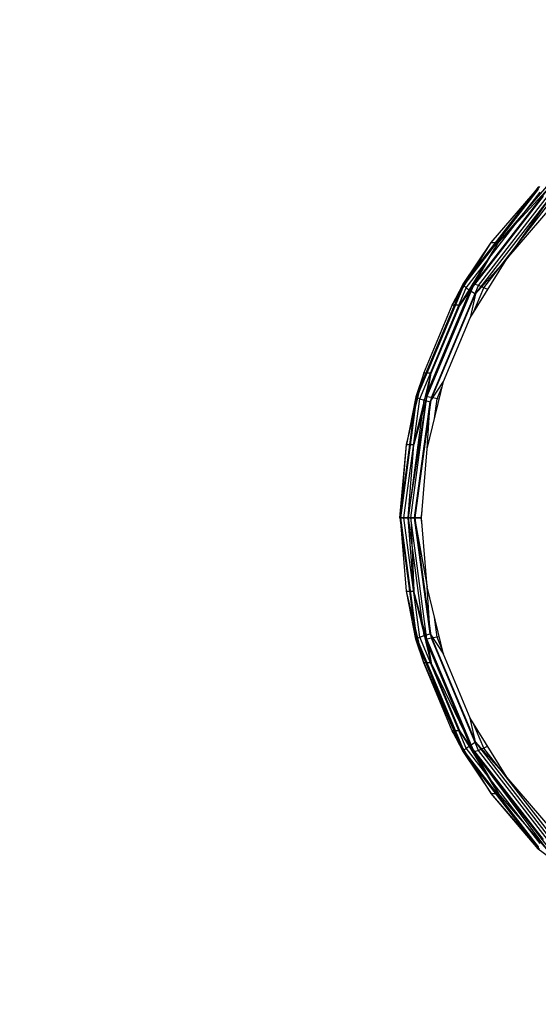
# Model space of a CAD drawing. Units: millimetres. Extents: x 65712 to 74940, y -8462 to 2460.
# Drawn here: x 70760 to 70767, y -2734 to -2721 of the extents above; entities that cross this region are included whole.
import ezdxf

# ---------------------------------------------------------------- set-up
doc = ezdxf.new("R2010")
doc.units = ezdxf.units.MM
doc.layers.add('Strefa bezpieczna', color=8, linetype='Continuous')
doc.dimstyles.get("Standard").update_dxf_attribs({"dimtxt": 180, "dimasz": 200, "dimexe": 0.18, "dimexo": 0.0625, "dimgap": 200, "dimtad": 0, "dimtih": 1, "dimtoh": 1, "dimlfac": 0.001, "dimzin": 0, "dimdsep": 46, "dimtxsty": 'Standard', "dimcen": 0.09, "dimse1": 1, "dimse2": 1, "dimadec": 0, "dimazin": 0, "dimtfac": 1, "dimtdec": 4, "dimtofl": 0, "dimtmove": 0, "dimatfit": 3, "dimfxl": 1, "dimtolj": 1, "dimtzin": 0, "dimarcsym": 0})

# ---------------------------------------------------------------- blocks, each defined once
blk = doc.blocks.new('*D125')
at = {"layer": 'Defpoints', "color": 0}
for p in [(70561.115, 1145.213), (65950.222, -8462.148), (72928.155, -8462.148)]:
    blk.add_point(p, dxfattribs=at)
at = {"layer": 'Strefa bezpieczna', "color": 0, "lineweight": -2}
for p, q in [((65950.222, 945.213), (65950.222, -3104.109)), ((65950.222, -8262.148), (65950.222, -3684.109))]:
    blk.add_line(p, q, dxfattribs=at)
at = {"layer": 'Strefa bezpieczna', "color": 0}
for points in [[(65983.555, 945.213), (65916.888, 945.213), (65950.222, 1145.213)], [(65916.888, -8262.148), (65983.555, -8262.148), (65950.222, -8462.148)]]:
    blk.add_solid(points, dxfattribs=at)
at = {"layer": 'Strefa bezpieczna', "color": 0, "insert": (65950.222, -3394.109), "char_height": 180, "attachment_point": 5}
blk.add_mtext('\\A1;9.61', dxfattribs=at)
blk = doc.blocks.new('*D126')
at = {"layer": 'Defpoints', "color": 0}
for p in [(70680.155, -818.384), (67146.851, -6498.296), (72714.155, -6498.296)]:
    blk.add_point(p, dxfattribs=at)
at = {"layer": 'Strefa bezpieczna', "color": 0, "lineweight": -2}
for p, q in [((67146.851, -1018.384), (67146.851, -3241.876)), ((67146.851, -6298.296), (67146.851, -3821.876))]:
    blk.add_line(p, q, dxfattribs=at)
at = {"layer": 'Strefa bezpieczna', "color": 0}
for points in [[(67180.185, -1018.384), (67113.518, -1018.384), (67146.851, -818.384)], [(67113.518, -6298.296), (67180.185, -6298.296), (67146.851, -6498.296)]]:
    blk.add_solid(points, dxfattribs=at)
at = {"layer": 'Strefa bezpieczna', "color": 0, "insert": (67146.851, -3531.876), "char_height": 180, "attachment_point": 5}
blk.add_mtext('\\A1;5.68', dxfattribs=at)
blk = doc.blocks.new('*D127')
at = {"layer": 'Defpoints', "color": 0}
for p in [(74939.869, 2342.129), (68173.659, -1962.501), (74939.869, -3930.669)]:
    blk.add_point(p, dxfattribs=at)
at = {"layer": 'Strefa bezpieczna', "color": 0, "lineweight": -2}
for p, q in [((68373.659, 2342.129), (70951.481, 2342.129)), ((74739.869, 2342.129), (71891.481, 2342.129))]:
    blk.add_line(p, q, dxfattribs=at)
at = {"layer": 'Strefa bezpieczna', "color": 0}
for points in [[(68373.659, 2375.462), (68373.659, 2308.796), (68173.659, 2342.129)], [(74739.869, 2308.796), (74739.869, 2375.462), (74939.869, 2342.129)]]:
    blk.add_solid(points, dxfattribs=at)
at = {"layer": 'Strefa bezpieczna', "color": 0, "insert": (71421.481, 2342.129), "char_height": 180, "attachment_point": 5}
blk.add_mtext('\\A1;6.77', dxfattribs=at)
blk = doc.blocks.new('*D128')
at = {"layer": 'Defpoints', "color": 0}
for p in [(73439.869, 1798.047), (69477.159, -2415.083), (73439.869, -4074.585)]:
    blk.add_point(p, dxfattribs=at)
at = {"layer": 'Strefa bezpieczna', "color": 0, "lineweight": -2}
for p, q in [((69677.159, 1798.047), (70908.883, 1798.047)), ((73239.869, 1798.047), (71848.883, 1798.047))]:
    blk.add_line(p, q, dxfattribs=at)
at = {"layer": 'Strefa bezpieczna', "color": 0}
for points in [[(69677.159, 1831.38), (69677.159, 1764.713), (69477.159, 1798.047)], [(73239.869, 1764.713), (73239.869, 1831.38), (73439.869, 1798.047)]]:
    blk.add_solid(points, dxfattribs=at)
at = {"layer": 'Strefa bezpieczna', "color": 0, "insert": (71378.883, 1798.047), "char_height": 180, "attachment_point": 5}
blk.add_mtext('\\A1;3.96', dxfattribs=at)

msp = doc.modelspace()

# ---------------------------------------------------------------- linework, layer by layer
for p, q in [((70767.215, -2723.077), (70766.16, -2724.424)), ((70767.215, -2723.077), (70766.16, -2724.424)), ((70767.199, -2723.086), (70766.16, -2724.424)), ((70767.199, -2723.086), (70766.16, -2724.424)), ((70766.314, -2724.424), (70767.354, -2723.086)), ((70766.314, -2724.424), (70767.354, -2723.086)), ((70766.547, -2723.849), (70767.215, -2723.077)), ((70766.547, -2723.849), (70767.215, -2723.077)), ((70766.651, -2723.849), (70767.319, -2723.077)), ((70766.651, -2723.849), (70767.319, -2723.077)), ((70767.354, -2723.086), (70766.651, -2723.849)), ((70767.354, -2723.086), (70766.651, -2723.849)), ((70766.17, -2724.443), (70767.203, -2723.113)), ((70766.17, -2724.443), (70767.203, -2723.113)), ((70766.203, -2724.474), (70767.227, -2723.156)), ((70766.203, -2724.474), (70767.227, -2723.156)), ((70766.257, -2724.513), (70767.269, -2723.212)), ((70766.257, -2724.513), (70767.269, -2723.212)), ((70766.371, -2724.443), (70767.404, -2723.113)), ((70766.371, -2724.443), (70767.404, -2723.113)), ((70766.444, -2724.474), (70767.468, -2723.156)), ((70766.444, -2724.474), (70767.468, -2723.156)), ((70766.329, -2724.559), (70767.325, -2723.277)), ((70766.329, -2724.559), (70767.325, -2723.277)), ((70767.325, -2723.277), (70766.764, -2724.074)), ((70767.325, -2723.277), (70766.764, -2724.074)), ((70766.764, -2724.074), (70767.393, -2723.348)), ((70766.009, -2724.715), (70766.547, -2723.849)), ((70766.009, -2724.715), (70766.547, -2723.849)), ((70766.114, -2724.715), (70766.651, -2723.849)), ((70766.114, -2724.715), (70766.651, -2723.849)), ((70766.16, -2724.424), (70766.547, -2723.849)), ((70766.16, -2724.424), (70766.547, -2723.849)), ((70766.314, -2724.424), (70766.651, -2723.849)), ((70766.314, -2724.424), (70766.651, -2723.849)), ((70766.547, -2723.849), (70766.651, -2723.849)), ((70766.547, -2723.849), (70766.651, -2723.849)), ((70766.259, -2724.889), (70766.764, -2724.074)), ((70766.329, -2724.559), (70766.764, -2724.074)), ((70766.329, -2724.559), (70766.764, -2724.074)), ((70766.16, -2724.424), (70765.506, -2725.982)), ((70766.16, -2724.424), (70765.506, -2725.982)), ((70765.52, -2725.992), (70766.17, -2724.443)), ((70765.52, -2725.992), (70766.17, -2724.443)), ((70765.66, -2725.982), (70766.314, -2724.424)), ((70765.66, -2725.982), (70766.314, -2724.424)), ((70765.721, -2725.992), (70766.371, -2724.443)), ((70765.721, -2725.992), (70766.371, -2724.443)), ((70766.009, -2724.715), (70766.16, -2724.424)), ((70766.009, -2724.715), (70766.16, -2724.424)), ((70766.314, -2724.424), (70766.114, -2724.715)), ((70766.314, -2724.424), (70766.114, -2724.715)), ((70766.17, -2724.443), (70766.203, -2724.474)), ((70766.17, -2724.443), (70766.203, -2724.474)), ((70766.371, -2724.443), (70766.314, -2724.424)), ((70766.371, -2724.443), (70766.314, -2724.424)), ((70766.444, -2724.474), (70766.371, -2724.443)), ((70766.444, -2724.474), (70766.371, -2724.443)), ((70765.56, -2726.008), (70766.203, -2724.474)), ((70765.56, -2726.008), (70766.203, -2724.474)), ((70765.622, -2726.028), (70766.257, -2724.513)), ((70765.622, -2726.028), (70766.257, -2724.513)), ((70765.703, -2726.052), (70766.329, -2724.559)), ((70765.703, -2726.052), (70766.329, -2724.559)), ((70766.203, -2724.474), (70766.257, -2724.513)), ((70766.203, -2724.474), (70766.257, -2724.513)), ((70766.257, -2724.513), (70766.329, -2724.559)), ((70766.257, -2724.513), (70766.329, -2724.559)), ((70766.329, -2724.559), (70766.259, -2724.889)), ((70766.329, -2724.559), (70766.259, -2724.889)), ((70766.293, -2724.833), (70766.444, -2724.474)), ((70766.293, -2724.833), (70766.444, -2724.474)), ((70766.5, -2724.5), (70766.444, -2724.474)), ((70766.5, -2724.5), (70766.444, -2724.474)), ((70765.616, -2725.654), (70766.009, -2724.715)), ((70765.616, -2725.654), (70766.009, -2724.715)), ((70765.72, -2725.654), (70766.114, -2724.715)), ((70765.72, -2725.654), (70766.114, -2724.715)), ((70766.114, -2724.715), (70766.009, -2724.715)), ((70766.114, -2724.715), (70766.009, -2724.715)), ((70765.888, -2725.772), (70766.259, -2724.889)), ((70765.376, -2726.642), (70765.616, -2725.654)), ((70765.376, -2726.642), (70765.616, -2725.654)), ((70765.48, -2726.642), (70765.72, -2725.654)), ((70765.48, -2726.642), (70765.72, -2725.654)), ((70765.616, -2725.654), (70765.506, -2725.982)), ((70765.616, -2725.654), (70765.506, -2725.982)), ((70765.72, -2725.654), (70765.616, -2725.654)), ((70765.72, -2725.654), (70765.616, -2725.654)), ((70765.66, -2725.982), (70765.72, -2725.654)), ((70765.66, -2725.982), (70765.72, -2725.654)), ((70765.662, -2726.702), (70765.888, -2725.772)), ((70765.703, -2726.052), (70765.888, -2725.772)), ((70765.703, -2726.052), (70765.888, -2725.772)), ((70765.801, -2726.008), (70765.872, -2725.837)), ((70765.801, -2726.008), (70765.872, -2725.837)), ((70765.506, -2725.982), (70765.283, -2727.654)), ((70765.506, -2725.982), (70765.283, -2727.654)), ((70765.299, -2727.654), (70765.52, -2725.992)), ((70765.299, -2727.654), (70765.52, -2725.992)), ((70765.34, -2727.654), (70765.56, -2726.008)), ((70765.34, -2727.654), (70765.56, -2726.008)), ((70765.506, -2725.982), (70765.376, -2726.642)), ((70765.506, -2725.982), (70765.376, -2726.642)), ((70765.399, -2727.654), (70765.66, -2725.982)), ((70765.399, -2727.654), (70765.66, -2725.982)), ((70765.405, -2727.654), (70765.622, -2726.028)), ((70765.405, -2727.654), (70765.622, -2726.028)), ((70765.437, -2727.654), (70765.66, -2725.982)), ((70765.437, -2727.654), (70765.66, -2725.982)), ((70765.66, -2725.982), (70765.48, -2726.642)), ((70765.66, -2725.982), (70765.48, -2726.642)), ((70765.489, -2727.654), (70765.703, -2726.052)), ((70765.489, -2727.654), (70765.703, -2726.052)), ((70765.499, -2727.654), (70765.721, -2725.992)), ((70765.499, -2727.654), (70765.721, -2725.992)), ((70765.52, -2725.992), (70765.56, -2726.008)), ((70765.52, -2725.992), (70765.56, -2726.008)), ((70765.56, -2726.008), (70765.622, -2726.028)), ((70765.56, -2726.008), (70765.622, -2726.028)), ((70765.622, -2726.028), (70765.703, -2726.052)), ((70765.622, -2726.028), (70765.703, -2726.052)), ((70765.721, -2725.992), (70765.66, -2725.982)), ((70765.721, -2725.992), (70765.66, -2725.982)), ((70765.662, -2726.702), (70765.703, -2726.052)), ((70765.662, -2726.702), (70765.703, -2726.052)), ((70765.801, -2726.008), (70765.721, -2725.992)), ((70765.801, -2726.008), (70765.721, -2725.992)), ((70765.764, -2726.283), (70765.801, -2726.008)), ((70765.764, -2726.283), (70765.801, -2726.008)), ((70765.829, -2726.014), (70765.801, -2726.008)), ((70765.829, -2726.014), (70765.801, -2726.008)), ((70765.283, -2727.654), (70765.376, -2726.642)), ((70765.283, -2727.654), (70765.376, -2726.642)), ((70765.295, -2727.654), (70765.376, -2726.642)), ((70765.295, -2727.654), (70765.376, -2726.642)), ((70765.376, -2726.642), (70765.48, -2726.642)), ((70765.376, -2726.642), (70765.48, -2726.642)), ((70765.399, -2727.654), (70765.48, -2726.642)), ((70765.399, -2727.654), (70765.48, -2726.642)), ((70765.586, -2727.654), (70765.662, -2726.702)), ((70765.581, -2727.654), (70765.594, -2727.559)), ((70765.581, -2727.654), (70765.594, -2727.559)), ((70765.283, -2727.654), (70765.506, -2729.327)), ((70765.283, -2727.654), (70765.506, -2729.327)), ((70765.399, -2727.654), (70765.295, -2727.654)), ((70765.376, -2728.667), (70765.295, -2727.654)), ((70765.295, -2727.654), (70765.506, -2729.327)), ((70765.399, -2727.654), (70765.295, -2727.654)), ((70765.376, -2728.667), (70765.295, -2727.654)), ((70765.295, -2727.654), (70765.506, -2729.327)), ((70765.52, -2729.317), (70765.299, -2727.654)), ((70765.299, -2727.654), (70765.34, -2727.654)), ((70765.52, -2729.317), (70765.299, -2727.654)), ((70765.299, -2727.654), (70765.34, -2727.654)), ((70765.56, -2729.301), (70765.34, -2727.654)), ((70765.34, -2727.654), (70765.405, -2727.654)), ((70765.56, -2729.301), (70765.34, -2727.654)), ((70765.34, -2727.654), (70765.405, -2727.654)), ((70765.437, -2727.654), (70765.399, -2727.654)), ((70765.48, -2728.667), (70765.399, -2727.654)), ((70765.437, -2727.654), (70765.399, -2727.654)), ((70765.48, -2728.667), (70765.399, -2727.654)), ((70765.622, -2729.28), (70765.405, -2727.654)), ((70765.405, -2727.654), (70765.489, -2727.654)), ((70765.622, -2729.28), (70765.405, -2727.654)), ((70765.405, -2727.654), (70765.489, -2727.654)), ((70765.499, -2727.654), (70765.437, -2727.654)), ((70765.66, -2729.327), (70765.437, -2727.654)), ((70765.437, -2727.654), (70765.48, -2728.667)), ((70765.499, -2727.654), (70765.437, -2727.654)), ((70765.66, -2729.327), (70765.437, -2727.654)), ((70765.437, -2727.654), (70765.48, -2728.667)), ((70765.703, -2729.257), (70765.489, -2727.654)), ((70765.489, -2727.654), (70765.586, -2727.654)), ((70765.489, -2727.654), (70765.662, -2728.607)), ((70765.703, -2729.257), (70765.489, -2727.654)), ((70765.489, -2727.654), (70765.586, -2727.654)), ((70765.489, -2727.654), (70765.662, -2728.607)), ((70765.581, -2727.654), (70765.499, -2727.654)), ((70765.721, -2729.317), (70765.499, -2727.654)), ((70765.581, -2727.654), (70765.499, -2727.654)), ((70765.721, -2729.317), (70765.499, -2727.654)), ((70765.594, -2727.75), (70765.581, -2727.654)), ((70765.594, -2727.75), (70765.581, -2727.654)), ((70765.662, -2728.607), (70765.586, -2727.654)), ((70765.888, -2729.537), (70765.662, -2728.607)), ((70765.703, -2729.257), (70765.662, -2728.607)), ((70765.703, -2729.257), (70765.662, -2728.607)), ((70765.616, -2729.655), (70765.376, -2728.667)), ((70765.376, -2728.667), (70765.48, -2728.667)), ((70765.506, -2729.327), (70765.376, -2728.667)), ((70765.616, -2729.655), (70765.376, -2728.667)), ((70765.376, -2728.667), (70765.48, -2728.667)), ((70765.506, -2729.327), (70765.376, -2728.667)), ((70765.66, -2729.327), (70765.48, -2728.667)), ((70765.72, -2729.655), (70765.48, -2728.667)), ((70765.66, -2729.327), (70765.48, -2728.667)), ((70765.72, -2729.655), (70765.48, -2728.667)), ((70765.801, -2729.301), (70765.764, -2729.026)), ((70765.801, -2729.301), (70765.764, -2729.026)), ((70765.616, -2729.655), (70765.506, -2729.327)), ((70765.506, -2729.327), (70766.16, -2730.885)), ((70765.616, -2729.655), (70765.506, -2729.327)), ((70765.506, -2729.327), (70766.16, -2730.885)), ((70765.52, -2729.317), (70765.56, -2729.301)), ((70765.52, -2729.317), (70765.56, -2729.301)), ((70766.17, -2730.866), (70765.52, -2729.317)), ((70766.17, -2730.866), (70765.52, -2729.317)), ((70765.56, -2729.301), (70765.622, -2729.28)), ((70765.56, -2729.301), (70765.622, -2729.28)), ((70766.203, -2730.835), (70765.56, -2729.301)), ((70766.203, -2730.835), (70765.56, -2729.301)), ((70765.622, -2729.28), (70765.703, -2729.257)), ((70765.622, -2729.28), (70765.703, -2729.257)), ((70766.257, -2730.796), (70765.622, -2729.28)), ((70766.257, -2730.796), (70765.622, -2729.28)), ((70765.721, -2729.317), (70765.66, -2729.327)), ((70765.721, -2729.317), (70765.66, -2729.327)), ((70766.314, -2730.885), (70765.66, -2729.327)), ((70765.66, -2729.327), (70765.72, -2729.655)), ((70766.314, -2730.885), (70765.66, -2729.327)), ((70765.66, -2729.327), (70765.72, -2729.655)), ((70766.329, -2730.749), (70765.703, -2729.257)), ((70765.703, -2729.257), (70765.888, -2729.537)), ((70766.329, -2730.749), (70765.703, -2729.257)), ((70765.703, -2729.257), (70765.888, -2729.537)), ((70765.801, -2729.301), (70765.721, -2729.317)), ((70765.801, -2729.301), (70765.721, -2729.317)), ((70766.371, -2730.866), (70765.721, -2729.317)), ((70766.371, -2730.866), (70765.721, -2729.317)), ((70765.829, -2729.295), (70765.801, -2729.301)), ((70765.829, -2729.295), (70765.801, -2729.301)), ((70765.872, -2729.472), (70765.801, -2729.301)), ((70765.872, -2729.472), (70765.801, -2729.301)), ((70766.259, -2730.42), (70765.888, -2729.537)), ((70765.72, -2729.655), (70765.616, -2729.655)), ((70766.009, -2730.594), (70765.616, -2729.655)), ((70765.616, -2729.655), (70766.16, -2730.885)), ((70765.72, -2729.655), (70765.616, -2729.655)), ((70766.009, -2730.594), (70765.616, -2729.655)), ((70766.314, -2730.885), (70765.72, -2729.655)), ((70766.114, -2730.594), (70765.72, -2729.655)), ((70766.114, -2730.594), (70765.72, -2729.655)), ((70766.764, -2731.235), (70766.259, -2730.42)), ((70766.329, -2730.749), (70766.259, -2730.42)), ((70766.329, -2730.749), (70766.259, -2730.42)), ((70766.444, -2730.835), (70766.293, -2730.476)), ((70766.444, -2730.835), (70766.293, -2730.476)), ((70766.114, -2730.594), (70766.009, -2730.594)), ((70766.547, -2731.46), (70766.009, -2730.594)), ((70766.009, -2730.594), (70766.16, -2730.885)), ((70766.114, -2730.594), (70766.009, -2730.594)), ((70766.547, -2731.46), (70766.009, -2730.594)), ((70766.009, -2730.594), (70766.16, -2730.885)), ((70766.314, -2730.885), (70766.114, -2730.594)), ((70766.651, -2731.46), (70766.114, -2730.594)), ((70766.314, -2730.885), (70766.114, -2730.594)), ((70766.651, -2731.46), (70766.114, -2730.594)), ((70766.17, -2730.866), (70766.203, -2730.835)), ((70766.17, -2730.866), (70766.203, -2730.835)), ((70766.203, -2730.835), (70766.257, -2730.796)), ((70766.203, -2730.835), (70766.257, -2730.796)), ((70767.227, -2732.153), (70766.203, -2730.835)), ((70767.227, -2732.153), (70766.203, -2730.835)), ((70766.257, -2730.796), (70766.329, -2730.749)), ((70766.257, -2730.796), (70766.329, -2730.749)), ((70767.269, -2732.097), (70766.257, -2730.796)), ((70767.269, -2732.097), (70766.257, -2730.796)), ((70767.325, -2732.031), (70766.329, -2730.749)), ((70766.764, -2731.235), (70766.329, -2730.749)), ((70767.325, -2732.031), (70766.329, -2730.749)), ((70766.764, -2731.235), (70766.329, -2730.749)), ((70766.444, -2730.835), (70766.371, -2730.866)), ((70766.444, -2730.835), (70766.371, -2730.866)), ((70766.5, -2730.809), (70766.444, -2730.835)), ((70766.5, -2730.809), (70766.444, -2730.835)), ((70767.468, -2732.153), (70766.444, -2730.835)), ((70767.468, -2732.153), (70766.444, -2730.835)), ((70766.16, -2730.885), (70767.199, -2732.223)), ((70766.16, -2730.885), (70766.547, -2731.46)), ((70766.16, -2730.885), (70767.199, -2732.223)), ((70766.16, -2730.885), (70766.547, -2731.46)), ((70767.203, -2732.196), (70766.17, -2730.866)), ((70767.203, -2732.196), (70766.17, -2730.866)), ((70766.371, -2730.866), (70766.314, -2730.885)), ((70766.371, -2730.866), (70766.314, -2730.885)), ((70767.354, -2732.223), (70766.314, -2730.885)), ((70766.314, -2730.885), (70766.651, -2731.46)), ((70767.319, -2732.232), (70766.314, -2730.885)), ((70767.354, -2732.223), (70766.314, -2730.885)), ((70766.314, -2730.885), (70766.651, -2731.46)), ((70767.319, -2732.232), (70766.314, -2730.885)), ((70767.404, -2732.196), (70766.371, -2730.866)), ((70767.404, -2732.196), (70766.371, -2730.866)), ((70767.393, -2731.961), (70766.764, -2731.235)), ((70767.215, -2732.232), (70766.547, -2731.46)), ((70766.547, -2731.46), (70766.651, -2731.46)), ((70767.199, -2732.223), (70766.547, -2731.46)), ((70767.215, -2732.232), (70766.547, -2731.46)), ((70766.547, -2731.46), (70766.651, -2731.46)), ((70767.199, -2732.223), (70766.547, -2731.46)), ((70767.319, -2732.232), (70766.651, -2731.46)), ((70767.319, -2732.232), (70766.651, -2731.46)), ((70767.199, -2732.223), (70767.203, -2732.196)), ((70767.199, -2732.223), (70767.203, -2732.196)), ((70767.199, -2732.223), (70768.554, -2733.25)), ((70767.199, -2732.223), (70768.554, -2733.25))]:
    msp.add_line(p, q)

# ---------------------------------------------------------------- dimensions: what is measured, and where the dimension line sits
at = {"layer": 'Strefa bezpieczna'}
for base, p1, p2, picture, middle in [((74939.869, 2342.129), (68173.659, -1962.501), (74939.869, -3930.669), '*D127', (71421.481, 2342.129)), ((73439.869, 1798.047), (69477.159, -2415.083), (73439.869, -4074.585), '*D128', (71378.883, 1798.047))]:
    dim = msp.add_linear_dim(base=base, p1=p1, p2=p2, dimstyle='Standard', dxfattribs=at)
    dim.commit()
    dim.dimension.update_dxf_attribs({"geometry": picture, "text_midpoint": middle, "dimtype": 160})
for base, p1, p2, picture, middle in [((65950.222, -8462.148), (70561.115, 1145.213), (72928.155, -8462.148), '*D125', (65950.222, -3394.109)), ((67146.851, -6498.296), (70680.155, -818.384), (72714.155, -6498.296), '*D126', (67146.851, -3531.876))]:
    dim = msp.add_linear_dim(base=base, p1=p1, p2=p2, angle=90, dimstyle='Standard', dxfattribs=at)
    dim.commit()
    dim.dimension.update_dxf_attribs({"geometry": picture, "text_midpoint": middle, "dimtype": 160})

doc.saveas('drawing.dxf')
